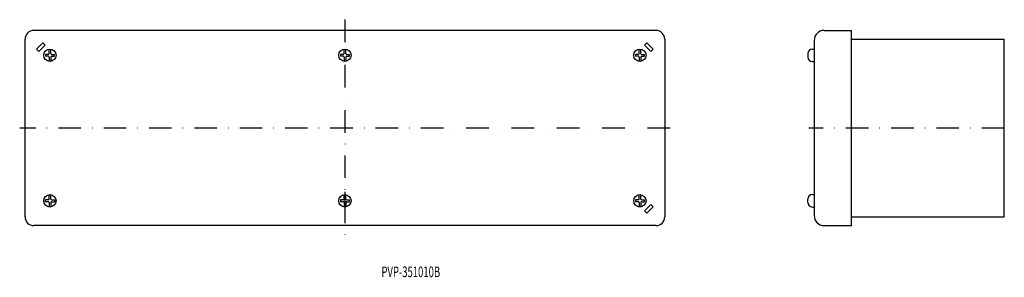
# Model space of a CAD drawing. Extents: x -513 to 41, y 58 to 203.
import ezdxf
from ezdxf.enums import TextEntityAlignment as Align

# ---------------------------------------------------------------- set-up
doc = ezdxf.new("R2010")
doc.units = 0
doc.linetypes.add('DASHDOT', pattern=[25.4, 12.7, -6.35, 0, -6.35])
doc.linetypes.add('DIVIDE', pattern=[31.75, 12.7, -6.35, 0, -6.35, 0, -6.35])
doc.layers.add('1', color=7, linetype='CONTINUOUS')
doc.styles.add('MDRAFSTD', font='TXT', dxfattribs={"bigfont": 'BIGFONT'})

msp = doc.modelspace()

# ---------------------------------------------------------------- linework, layer by layer
at = {"layer": '1', "color": 7, "linetype": 'DASHDOT'}
for p, q in [((-329.76, 203.08), (-329.76, 81.75)), ((-146.76, 142.02), (-512.76, 142.02)), ((41.29, 142.02), (-68.71, 142.02))]:
    msp.add_line(p, q, dxfattribs=at)
at = {"layer": '1', "color": 7, "linetype": 'CONTINUOUS'}
for p, q in [((-154.76, 197.02), (-504.76, 197.02)), ((-60.09, 197.03), (-44.71, 197.03)), ((-44.71, 87.02), (-44.71, 197.03)), ((-509.76, 92.02), (-509.76, 192.02)), ((-503.27, 186.5), (-499.74, 190.04)), ((-498.41, 188.71), (-501.94, 185.18)), ((-499.74, 190.04), (-498.41, 188.71)), ((-159.78, 190.04), (-161.11, 188.71)), ((-161.11, 188.71), (-157.57, 185.18)), ((-156.24, 186.5), (-159.78, 190.04)), ((-149.76, 192.02), (-149.76, 92.02)), ((-65.71, 191.4), (-65.71, 92.65)), ((-44.71, 192.03), (41.29, 192.03)), ((41.29, 92.02), (41.29, 192.03)), ((-501.94, 185.18), (-503.27, 186.5)), ((-498.26, 183.53), (-498.26, 182.53)), ((-496.76, 183.53), (-498.26, 183.53)), ((-496.26, 184.03), (-496.26, 186.49)), ((-495.26, 184.03), (-495.26, 186.49)), ((-494.76, 183.53), (-493.26, 183.53)), ((-493.26, 182.53), (-493.26, 183.53)), ((-332.26, 183.53), (-332.26, 182.53)), ((-330.76, 183.53), (-332.26, 183.53)), ((-330.26, 184.03), (-330.26, 186.49)), ((-329.26, 184.03), (-329.26, 186.49)), ((-328.76, 183.53), (-327.26, 183.53)), ((-327.26, 182.53), (-327.26, 183.53)), ((-166.26, 183.53), (-166.26, 182.53)), ((-164.76, 183.53), (-166.26, 183.53)), ((-164.26, 184.03), (-164.26, 186.49)), ((-163.26, 184.03), (-163.26, 186.49)), ((-162.76, 183.53), (-161.26, 183.53)), ((-161.26, 182.53), (-161.26, 183.53)), ((-157.57, 185.18), (-156.24, 186.5)), ((-69.21, 184.03), (-69.21, 182.03)), ((-66.71, 186.53), (-65.71, 186.53)), ((-496.76, 182.53), (-498.26, 182.53)), ((-496.26, 182.03), (-496.26, 179.56)), ((-495.26, 182.03), (-495.26, 179.56)), ((-494.76, 182.53), (-493.26, 182.53)), ((-330.76, 182.53), (-332.26, 182.53)), ((-330.26, 182.03), (-330.26, 179.56)), ((-329.26, 182.03), (-329.26, 179.56)), ((-328.76, 182.53), (-327.26, 182.53)), ((-164.76, 182.53), (-166.26, 182.53)), ((-164.26, 182.03), (-164.26, 179.56)), ((-163.26, 182.03), (-163.26, 179.56)), ((-162.76, 182.53), (-161.26, 182.53)), ((-66.71, 179.53), (-65.71, 179.53)), ((-498.26, 100.52), (-498.26, 101.52)), ((-496.76, 101.52), (-498.26, 101.52)), ((-496.76, 100.52), (-498.26, 100.52)), ((-496.26, 102.02), (-496.26, 104.49)), ((-496.26, 100.02), (-496.26, 97.56)), ((-495.26, 102.02), (-495.26, 104.49)), ((-495.26, 100.02), (-495.26, 97.56)), ((-494.76, 101.52), (-493.26, 101.52)), ((-494.76, 100.52), (-493.26, 100.52)), ((-493.26, 101.52), (-493.26, 100.52)), ((-332.26, 101.52), (-332.26, 100.52)), ((-330.76, 101.52), (-332.26, 101.52)), ((-330.76, 100.52), (-332.26, 100.52)), ((-330.26, 102.02), (-330.26, 104.49)), ((-330.26, 100.02), (-330.26, 97.56)), ((-329.26, 102.02), (-329.26, 104.49)), ((-329.26, 100.02), (-329.26, 97.56)), ((-328.76, 101.52), (-327.26, 101.52)), ((-328.76, 100.52), (-327.26, 100.52)), ((-327.26, 100.52), (-327.26, 101.52)), ((-166.26, 101.52), (-166.26, 100.52)), ((-164.76, 101.52), (-166.26, 101.52)), ((-164.76, 100.52), (-166.26, 100.52)), ((-164.26, 102.02), (-164.26, 104.49)), ((-164.26, 100.02), (-164.26, 97.56)), ((-163.26, 102.02), (-163.26, 104.49)), ((-163.26, 100.02), (-163.26, 97.56)), ((-162.76, 101.52), (-161.26, 101.52)), ((-162.76, 100.52), (-161.26, 100.52)), ((-161.26, 100.52), (-161.26, 101.52)), ((-69.21, 100.02), (-69.21, 102.02)), ((-66.71, 104.52), (-65.71, 104.52)), ((-161.11, 95.34), (-157.57, 98.87)), ((-159.78, 94.01), (-161.11, 95.34)), ((-156.24, 97.55), (-159.78, 94.01)), ((-157.57, 98.87), (-156.24, 97.55)), ((-66.71, 97.52), (-65.71, 97.52)), ((-44.71, 92.02), (41.29, 92.02)), ((-154.76, 87.02), (-504.76, 87.02)), ((-60.09, 87.02), (-44.71, 87.02))]:
    msp.add_line(p, q, dxfattribs=at)
at = {"layer": '1', "color": 7, "linetype": 'DIVIDE'}
msp.add_line((-329.76, 106.02), (-329.76, 96.02), dxfattribs=at)
at = {"layer": '1', "color": 7, "linetype": 'CONTINUOUS'}
for centre in [(-495.76, 183.03), (-329.76, 183.03), (-163.76, 183.03), (-495.76, 101.02), (-329.76, 101.02), (-163.76, 101.02)]:
    msp.add_circle(centre, 3.5, dxfattribs=at)
for centre, radius, start, end in [((-504.76, 192.02), 5, 90, 180), ((-154.76, 192.02), 5, 0, 90), ((-60.09, 191.4), 5.62, 90, 180), ((-496.76, 184.03), 0.5, 270, 0), ((-494.76, 184.03), 0.5, 180, 270), ((-330.76, 184.03), 0.5, 270, 0), ((-328.76, 184.03), 0.5, 180, 270), ((-164.76, 184.03), 0.5, 270, 0), ((-162.76, 184.03), 0.5, 180, 270), ((-66.71, 184.03), 2.5, 90, 180), ((-496.76, 182.03), 0.5, 0, 90), ((-494.76, 182.03), 0.5, 90, 180), ((-330.76, 182.03), 0.5, 0, 90), ((-328.76, 182.03), 0.5, 90, 180), ((-164.76, 182.03), 0.5, 0, 90), ((-162.76, 182.03), 0.5, 90, 180), ((-66.71, 182.03), 2.5, 180, 270), ((-496.76, 102.02), 0.5, 270, 0), ((-496.76, 100.02), 0.5, 0, 90), ((-494.76, 102.02), 0.5, 180, 270), ((-494.76, 100.02), 0.5, 90, 180), ((-330.76, 102.02), 0.5, 270, 0), ((-330.76, 100.02), 0.5, 0, 90), ((-328.76, 102.02), 0.5, 180, 270), ((-328.76, 100.02), 0.5, 90, 180), ((-164.76, 102.02), 0.5, 270, 0), ((-164.76, 100.02), 0.5, 0, 90), ((-162.76, 102.02), 0.5, 180, 270), ((-162.76, 100.02), 0.5, 90, 180), ((-66.71, 102.02), 2.5, 90, 180), ((-66.71, 100.02), 2.5, 180, 270), ((-504.76, 92.02), 5, 180, 270), ((-154.76, 92.02), 5, 270, 0), ((-60.09, 92.65), 5.62, 180, 270)]:
    msp.add_arc(centre, radius, start, end, dxfattribs=at)

# ---------------------------------------------------------------- texts
at = {"layer": '1', "color": 7, "linetype": 'CONTINUOUS', "style": 'MDRAFSTD', "oblique": 15, "width": 0.76486}
msp.add_text('PVP-351010B', height=6, dxfattribs=at).set_placement((-309.21, 58), (-276.17, 58), align=Align.FIT)

doc.saveas('drawing.dxf')
